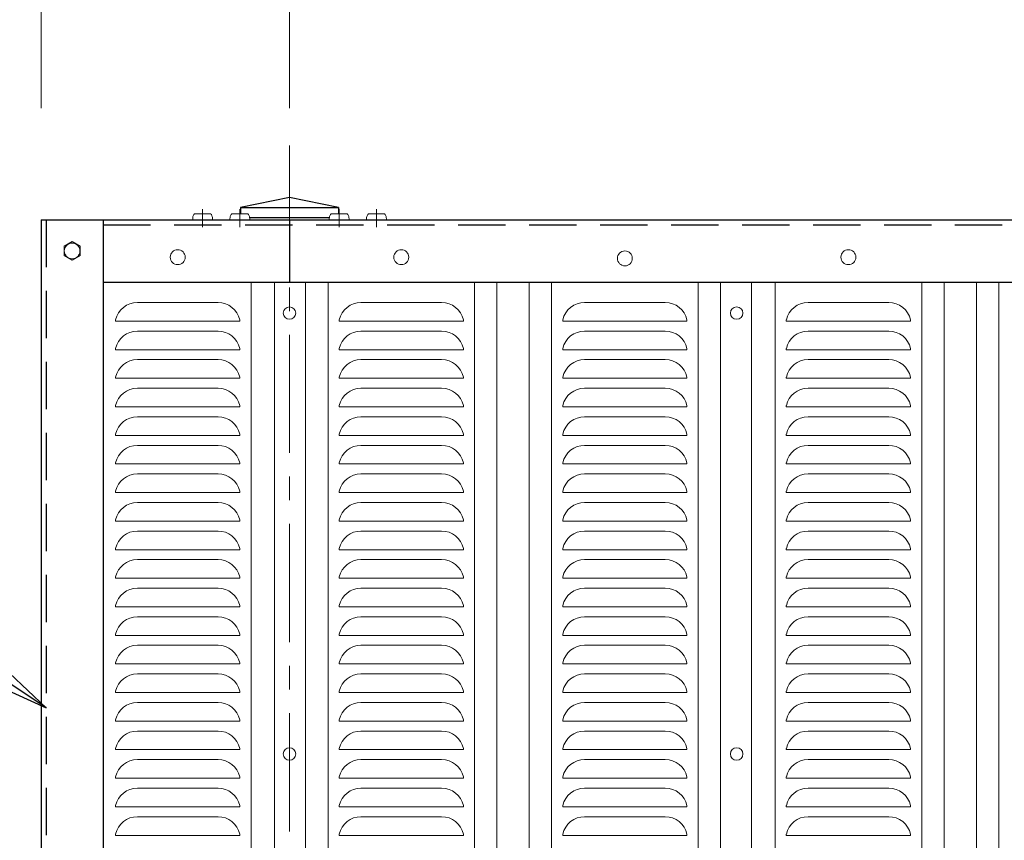
# Model space of a CAD drawing. Units: millimetres. Extents: x 0 to 12600, y 0 to 8910.
# Drawn here: x 2205 to 2998, y 6382 to 7043 of the extents above; entities that cross this region are included whole.
import ezdxf

# ---------------------------------------------------------------- set-up
doc = ezdxf.new("R2010")
doc.units = ezdxf.units.MM
doc.header["$LTSCALE"] = 3
doc.header["$MEASUREMENT"] = 0
doc.linetypes.add('CENTER', pattern=[50.8, 31.75, -6.35, 6.35, -6.35])
doc.linetypes.add('DASHED', pattern=[19.05, 12.7, -6.35])
doc.layers.get('Defpoints').update_dxf_attribs({"color": 8})
for name, color, linetype, lineweight in [('D-BMK', 2, 'CENTER', 13), ('D-STR-DIM', 7, 'Continuous', 13), ('D-STR-TXT', 7, 'Continuous', 13), ('D-STR2', 7, 'Continuous', 13), ('D-STR3', 3, 'Continuous', 13)]:
    doc.layers.add(name, color=color, linetype=linetype, lineweight=lineweight)
doc.layers.add('D-STR1', color=1, linetype='Continuous')
doc.styles.add('ゴシック', font='txt')
doc.dimstyles.new('STYLE', dxfattribs={"dimscale": 20, "dimtxt": 2.5, "dimasz": 2, "dimexe": 1, "dimexo": 1, "dimgap": 0.8, "dimtad": 1, "dimdsep": 46, "dimtxsty": 'ゴシック', "dimblk": 'OPEN', "dimcen": 1e-08, "dimclrd": 256, "dimclre": 256, "dimclrt": 256, "dimadec": 0, "dimazin": 2, "dimtfac": 1, "dimtmove": 2, "dimatfit": 3, "dimldrblk": 'OPEN', "dimfxl": 1, "dimtolj": 1, "dimtzin": 0, "dimlwd": -1, "dimlwe": -1, "dimarcsym": 0})

# ---------------------------------------------------------------- blocks, each defined once
blk = doc.blocks.new('_Open')
at = {"color": 0, "linetype": 'ByBlock', "lineweight": -2}
for p, q in [((-1, 0.167), (0, 0)), ((-1, -0.167), (0, 0)), ((0, 0), (-1, 0))]:
    blk.add_line(p, q, dxfattribs=at)
blk = doc.blocks.new('*D8')
at = {"layer": 'D-STR-DIM', "transparency": 16777216}
for p, q in [((2422.54, 6971.36), (2422.54, 7441.86)), ((4222.54, 6971.36), (4222.54, 7441.86)), ((2482.54, 7411.86), (4162.54, 7411.86))]:
    blk.add_line(p, q, dxfattribs=at)
at = {"layer": 'Defpoints', "color": 0, "transparency": 16777216}
for p in [(4222.54, 7411.86), (2422.54, 6941.36), (4222.54, 6941.36)]:
    blk.add_point(p, dxfattribs=at)
at = {"layer": 'D-STR-DIM', "transparency": 16777216, "xscale": 60, "yscale": 60, "zscale": 60, "rotation": 180}
blk.add_blockref('_Open', (2422.54, 7411.86), dxfattribs=at)
at = {"layer": 'D-STR-DIM', "transparency": 16777216, "xscale": 60, "yscale": 60, "zscale": 60}
blk.add_blockref('_Open', (4222.54, 7411.86), dxfattribs=at)
at = {"layer": 'D-STR-DIM', "transparency": 16777216, "insert": (3322.54, 7473.36), "char_height": 75, "attachment_point": 5, "style": 'ゴシック'}
blk.add_mtext('\\A1;1800', dxfattribs=at)
blk = doc.blocks.new('*D9')
at = {"layer": 'D-STR-DIM', "transparency": 16777216}
for p, q in [((2222.54, 6971.36), (2222.54, 7441.86)), ((2422.54, 6971.36), (2422.54, 7441.86)), ((2362.54, 7411.86), (2282.54, 7411.86))]:
    blk.add_line(p, q, dxfattribs=at)
at = {"layer": 'Defpoints', "color": 0, "transparency": 16777216}
for p in [(2222.54, 7411.86), (2222.54, 6941.36), (2422.54, 6941.36)]:
    blk.add_point(p, dxfattribs=at)
at = {"layer": 'D-STR-DIM', "transparency": 16777216, "xscale": 60, "yscale": 60, "zscale": 60, "rotation": 180}
blk.add_blockref('_Open', (2222.54, 7411.86), dxfattribs=at)
at = {"layer": 'D-STR-DIM', "transparency": 16777216, "xscale": 60, "yscale": 60, "zscale": 60}
blk.add_blockref('_Open', (2422.54, 7411.86), dxfattribs=at)
at = {"layer": 'D-STR-DIM', "transparency": 16777216, "insert": (2322.54, 7473.36), "char_height": 75, "attachment_point": 5, "style": 'ゴシック'}
blk.add_mtext('\\A1;200', dxfattribs=at)

msp = doc.modelspace()

# ---------------------------------------------------------------- linework, layer by layer
at = {"layer": 'D-BMK'}
msp.add_line((2422.538, 6941.364), (2422.538, 4071.364), dxfattribs=at)
at = {"layer": 'D-BMK', "ltscale": 0.5}
for p, q in [((2352.538, 6875.492), (2352.538, 6889.909)), ((2382.538, 6875.492), (2382.538, 6889.909)), ((2462.538, 6875.492), (2462.538, 6889.909)), ((2492.538, 6875.492), (2492.538, 6889.909))]:
    msp.add_line(p, q, dxfattribs=at)
at = {"layer": 'D-STR1'}
for p, q in [((2422.538, 6899.364), (2383.038, 6891.364)), ((2462.038, 6891.364), (2422.538, 6899.364)), ((2383.038, 6891.364), (2383.038, 6886.164)), ((2383.038, 6891.364), (2462.038, 6891.364)), ((2462.038, 6891.364), (2462.038, 6886.164)), ((2222.538, 6881.364), (4673.537, 6881.364)), ((2222.538, 6881.364), (2222.538, 5721.364)), ((2272.538, 6881.364), (2272.538, 5721.364)), ((2390.402, 6883.364), (2454.675, 6883.364)), ((2422.538, 6881.364), (2422.538, 6831.364)), ((2272.538, 6831.364), (4673.537, 6831.364)), ((2272.538, 6831.364), (4673.537, 6831.364))]:
    msp.add_line(p, q, dxfattribs=at)
at = {"layer": 'D-STR1', "linetype": 'DASHED'}
for p, q in [((2226.538, 6881.364), (2226.538, 5721.364)), ((2272.538, 6877.364), (4673.537, 6877.364))]:
    msp.add_line(p, q, dxfattribs=at)
at = {"layer": 'D-STR2'}
for p, q in [((2391.538, 6831.364), (2391.538, 5771.364)), ((2410.538, 6831.364), (2410.538, 5771.364)), ((2435.538, 6831.364), (2435.538, 5771.364)), ((2453.538, 6831.364), (2453.538, 5771.364)), ((2571.538, 6831.364), (2571.538, 5771.364)), ((2589.538, 6831.364), (2589.538, 5771.364)), ((2615.538, 6831.364), (2615.538, 5771.364)), ((2633.538, 6831.364), (2633.538, 5771.364)), ((2751.538, 6831.364), (2751.538, 5771.364)), ((2769.538, 6831.364), (2769.538, 5771.364)), ((2794.538, 6831.364), (2794.538, 5771.364)), ((2813.538, 6831.364), (2813.538, 5771.364)), ((2931.538, 6831.364), (2931.538, 5771.364)), ((2949.538, 6831.364), (2949.538, 5771.364)), ((2975.538, 6831.364), (2975.538, 5771.364)), ((2993.538, 6831.364), (2993.538, 5771.364)), ((2300.091, 6814.864), (2364.986, 6814.864)), ((2480.091, 6814.864), (2544.986, 6814.864)), ((2724.986, 6814.864), (2660.091, 6814.864)), ((2840.091, 6814.864), (2904.986, 6814.864)), ((2282.538, 6800.864), (2282.538, 6799.864)), ((2282.538, 6799.864), (2382.538, 6799.864)), ((2382.538, 6800.864), (2382.538, 6799.864)), ((2382.538, 6800.853), (2382.538, 6799.864)), ((2462.538, 6800.864), (2462.538, 6799.864)), ((2462.538, 6799.864), (2562.538, 6799.864)), ((2562.538, 6800.864), (2562.538, 6799.864)), ((2562.538, 6800.853), (2562.538, 6799.864)), ((2642.538, 6800.864), (2642.538, 6799.864)), ((2642.538, 6800.853), (2642.538, 6799.864)), ((2742.538, 6799.864), (2642.538, 6799.864)), ((2742.538, 6800.864), (2742.538, 6799.864)), ((2822.538, 6800.864), (2822.538, 6799.864)), ((2822.538, 6799.864), (2922.538, 6799.864)), ((2922.538, 6800.864), (2922.538, 6799.864)), ((2922.538, 6800.853), (2922.538, 6799.864)), ((2364.986, 6791.864), (2300.091, 6791.864)), ((2544.986, 6791.864), (2480.091, 6791.864)), ((2724.986, 6791.864), (2660.091, 6791.864)), ((2904.986, 6791.864), (2840.091, 6791.864)), ((2282.538, 6777.864), (2282.538, 6776.864)), ((2282.538, 6776.864), (2382.538, 6776.864)), ((2382.538, 6777.864), (2382.538, 6776.864)), ((2382.538, 6777.853), (2382.538, 6776.864)), ((2462.538, 6777.864), (2462.538, 6776.864)), ((2462.538, 6776.864), (2562.538, 6776.864)), ((2562.538, 6777.864), (2562.538, 6776.864)), ((2562.538, 6777.853), (2562.538, 6776.864)), ((2642.538, 6777.864), (2642.538, 6776.864)), ((2642.538, 6777.853), (2642.538, 6776.864)), ((2742.538, 6776.864), (2642.538, 6776.864)), ((2742.538, 6777.864), (2742.538, 6776.864)), ((2822.538, 6777.864), (2822.538, 6776.864)), ((2822.538, 6776.864), (2922.538, 6776.864)), ((2922.538, 6777.864), (2922.538, 6776.864)), ((2922.538, 6777.853), (2922.538, 6776.864)), ((2300.091, 6768.864), (2364.986, 6768.864)), ((2480.091, 6768.864), (2544.986, 6768.864)), ((2724.986, 6768.864), (2660.091, 6768.864)), ((2840.091, 6768.864), (2904.986, 6768.864)), ((2282.538, 6754.864), (2282.538, 6753.864)), ((2382.538, 6754.864), (2382.538, 6753.864)), ((2382.538, 6754.853), (2382.538, 6753.864)), ((2462.538, 6754.864), (2462.538, 6753.864)), ((2562.538, 6754.864), (2562.538, 6753.864)), ((2562.538, 6754.853), (2562.538, 6753.864)), ((2642.538, 6754.864), (2642.538, 6753.864)), ((2642.538, 6754.853), (2642.538, 6753.864)), ((2742.538, 6754.864), (2742.538, 6753.864)), ((2822.538, 6754.864), (2822.538, 6753.864)), ((2922.538, 6754.864), (2922.538, 6753.864)), ((2922.538, 6754.853), (2922.538, 6753.864)), ((2282.538, 6753.864), (2382.538, 6753.864)), ((2462.538, 6753.864), (2562.538, 6753.864)), ((2742.538, 6753.864), (2642.538, 6753.864)), ((2822.538, 6753.864), (2922.538, 6753.864)), ((2364.986, 6745.864), (2300.091, 6745.864)), ((2544.986, 6745.864), (2480.091, 6745.864)), ((2724.986, 6745.864), (2660.091, 6745.864)), ((2904.986, 6745.864), (2840.091, 6745.864)), ((2282.538, 6731.864), (2282.538, 6730.864)), ((2282.538, 6730.864), (2382.538, 6730.864)), ((2382.538, 6731.864), (2382.538, 6730.864)), ((2382.538, 6731.853), (2382.538, 6730.864)), ((2462.538, 6731.864), (2462.538, 6730.864)), ((2462.538, 6730.864), (2562.538, 6730.864)), ((2562.538, 6731.864), (2562.538, 6730.864)), ((2562.538, 6731.853), (2562.538, 6730.864)), ((2642.538, 6731.864), (2642.538, 6730.864)), ((2642.538, 6731.853), (2642.538, 6730.864)), ((2742.538, 6730.864), (2642.538, 6730.864)), ((2742.538, 6731.864), (2742.538, 6730.864)), ((2822.538, 6731.864), (2822.538, 6730.864)), ((2822.538, 6730.864), (2922.538, 6730.864)), ((2922.538, 6731.864), (2922.538, 6730.864)), ((2922.538, 6731.853), (2922.538, 6730.864)), ((2300.091, 6722.864), (2364.986, 6722.864)), ((2480.091, 6722.864), (2544.986, 6722.864)), ((2724.986, 6722.864), (2660.091, 6722.864)), ((2840.091, 6722.864), (2904.986, 6722.864)), ((2282.538, 6708.864), (2282.538, 6707.864)), ((2282.538, 6707.864), (2382.538, 6707.864)), ((2382.538, 6708.864), (2382.538, 6707.864)), ((2382.538, 6708.853), (2382.538, 6707.864)), ((2462.538, 6708.864), (2462.538, 6707.864)), ((2462.538, 6707.864), (2562.538, 6707.864)), ((2562.538, 6708.864), (2562.538, 6707.864)), ((2562.538, 6708.853), (2562.538, 6707.864)), ((2642.538, 6708.864), (2642.538, 6707.864)), ((2642.538, 6708.853), (2642.538, 6707.864)), ((2742.538, 6707.864), (2642.538, 6707.864)), ((2742.538, 6708.864), (2742.538, 6707.864)), ((2822.538, 6708.864), (2822.538, 6707.864)), ((2822.538, 6707.864), (2922.538, 6707.864)), ((2922.538, 6708.864), (2922.538, 6707.864)), ((2922.538, 6708.853), (2922.538, 6707.864)), ((2364.986, 6699.864), (2300.091, 6699.864)), ((2544.986, 6699.864), (2480.091, 6699.864)), ((2724.986, 6699.864), (2660.091, 6699.864)), ((2904.986, 6699.864), (2840.091, 6699.864)), ((2282.538, 6685.864), (2282.538, 6684.864)), ((2282.538, 6684.864), (2382.538, 6684.864)), ((2382.538, 6685.864), (2382.538, 6684.864)), ((2382.538, 6685.853), (2382.538, 6684.864)), ((2462.538, 6685.864), (2462.538, 6684.864)), ((2462.538, 6684.864), (2562.538, 6684.864)), ((2562.538, 6685.864), (2562.538, 6684.864)), ((2562.538, 6685.853), (2562.538, 6684.864)), ((2642.538, 6685.864), (2642.538, 6684.864)), ((2642.538, 6685.853), (2642.538, 6684.864)), ((2742.538, 6684.864), (2642.538, 6684.864)), ((2742.538, 6685.864), (2742.538, 6684.864)), ((2822.538, 6685.864), (2822.538, 6684.864)), ((2822.538, 6684.864), (2922.538, 6684.864)), ((2922.538, 6685.864), (2922.538, 6684.864)), ((2922.538, 6685.853), (2922.538, 6684.864)), ((2300.091, 6676.864), (2364.986, 6676.864)), ((2480.091, 6676.864), (2544.986, 6676.864)), ((2724.986, 6676.864), (2660.091, 6676.864)), ((2840.091, 6676.864), (2904.986, 6676.864)), ((2282.538, 6662.864), (2282.538, 6661.864)), ((2282.538, 6661.864), (2382.538, 6661.864)), ((2382.538, 6662.864), (2382.538, 6661.864)), ((2382.538, 6662.853), (2382.538, 6661.864)), ((2462.538, 6662.864), (2462.538, 6661.864)), ((2462.538, 6661.864), (2562.538, 6661.864)), ((2562.538, 6662.864), (2562.538, 6661.864)), ((2562.538, 6662.853), (2562.538, 6661.864)), ((2642.538, 6662.864), (2642.538, 6661.864)), ((2642.538, 6662.853), (2642.538, 6661.864)), ((2742.538, 6661.864), (2642.538, 6661.864)), ((2742.538, 6662.864), (2742.538, 6661.864)), ((2822.538, 6662.864), (2822.538, 6661.864)), ((2822.538, 6661.864), (2922.538, 6661.864)), ((2922.538, 6662.864), (2922.538, 6661.864)), ((2922.538, 6662.853), (2922.538, 6661.864)), ((2364.986, 6653.864), (2300.091, 6653.864)), ((2544.986, 6653.864), (2480.091, 6653.864)), ((2724.986, 6653.864), (2660.091, 6653.864)), ((2904.986, 6653.864), (2840.091, 6653.864)), ((2282.538, 6639.864), (2282.538, 6638.864)), ((2282.538, 6638.864), (2382.538, 6638.864)), ((2382.538, 6639.864), (2382.538, 6638.864)), ((2382.538, 6639.853), (2382.538, 6638.864)), ((2462.538, 6639.864), (2462.538, 6638.864)), ((2462.538, 6638.864), (2562.538, 6638.864)), ((2562.538, 6639.864), (2562.538, 6638.864)), ((2562.538, 6639.853), (2562.538, 6638.864)), ((2642.538, 6639.864), (2642.538, 6638.864)), ((2642.538, 6639.853), (2642.538, 6638.864)), ((2742.538, 6638.864), (2642.538, 6638.864)), ((2742.538, 6639.864), (2742.538, 6638.864)), ((2822.538, 6639.864), (2822.538, 6638.864)), ((2822.538, 6638.864), (2922.538, 6638.864)), ((2922.538, 6639.864), (2922.538, 6638.864)), ((2922.538, 6639.853), (2922.538, 6638.864)), ((2300.091, 6630.864), (2364.986, 6630.864)), ((2480.091, 6630.864), (2544.986, 6630.864)), ((2724.986, 6630.864), (2660.091, 6630.864)), ((2840.091, 6630.864), (2904.986, 6630.864)), ((2282.538, 6616.864), (2282.538, 6615.864)), ((2282.538, 6615.864), (2382.538, 6615.864)), ((2382.538, 6616.864), (2382.538, 6615.864)), ((2382.538, 6616.853), (2382.538, 6615.864)), ((2462.538, 6616.864), (2462.538, 6615.864)), ((2462.538, 6615.864), (2562.538, 6615.864)), ((2562.538, 6616.864), (2562.538, 6615.864)), ((2562.538, 6616.853), (2562.538, 6615.864)), ((2642.538, 6616.864), (2642.538, 6615.864)), ((2642.538, 6616.853), (2642.538, 6615.864)), ((2742.538, 6615.864), (2642.538, 6615.864)), ((2742.538, 6616.864), (2742.538, 6615.864)), ((2822.538, 6616.864), (2822.538, 6615.864)), ((2822.538, 6615.864), (2922.538, 6615.864)), ((2922.538, 6616.864), (2922.538, 6615.864)), ((2922.538, 6616.853), (2922.538, 6615.864)), ((2364.986, 6607.864), (2300.091, 6607.864)), ((2544.986, 6607.864), (2480.091, 6607.864)), ((2724.986, 6607.864), (2660.091, 6607.864)), ((2904.986, 6607.864), (2840.091, 6607.864)), ((2282.538, 6593.864), (2282.538, 6592.864)), ((2282.538, 6592.864), (2382.538, 6592.864)), ((2382.538, 6593.864), (2382.538, 6592.864)), ((2382.538, 6593.853), (2382.538, 6592.864)), ((2462.538, 6593.864), (2462.538, 6592.864)), ((2462.538, 6592.864), (2562.538, 6592.864)), ((2562.538, 6593.864), (2562.538, 6592.864)), ((2562.538, 6593.853), (2562.538, 6592.864)), ((2642.538, 6593.864), (2642.538, 6592.864)), ((2642.538, 6593.853), (2642.538, 6592.864)), ((2742.538, 6592.864), (2642.538, 6592.864)), ((2742.538, 6593.864), (2742.538, 6592.864)), ((2822.538, 6593.864), (2822.538, 6592.864)), ((2822.538, 6592.864), (2922.538, 6592.864)), ((2922.538, 6593.864), (2922.538, 6592.864)), ((2922.538, 6593.853), (2922.538, 6592.864)), ((2300.091, 6584.864), (2364.986, 6584.864)), ((2480.091, 6584.864), (2544.986, 6584.864)), ((2724.986, 6584.864), (2660.091, 6584.864)), ((2840.091, 6584.864), (2904.986, 6584.864)), ((2282.538, 6570.864), (2282.538, 6569.864)), ((2282.538, 6569.864), (2382.538, 6569.864)), ((2382.538, 6570.864), (2382.538, 6569.864)), ((2382.538, 6570.853), (2382.538, 6569.864)), ((2462.538, 6570.864), (2462.538, 6569.864)), ((2462.538, 6569.864), (2562.538, 6569.864)), ((2562.538, 6570.864), (2562.538, 6569.864)), ((2562.538, 6570.853), (2562.538, 6569.864)), ((2642.538, 6570.864), (2642.538, 6569.864)), ((2642.538, 6570.853), (2642.538, 6569.864)), ((2742.538, 6569.864), (2642.538, 6569.864)), ((2742.538, 6570.864), (2742.538, 6569.864)), ((2822.538, 6570.864), (2822.538, 6569.864)), ((2822.538, 6569.864), (2922.538, 6569.864)), ((2922.538, 6570.864), (2922.538, 6569.864)), ((2922.538, 6570.853), (2922.538, 6569.864)), ((2364.986, 6561.864), (2300.091, 6561.864)), ((2544.986, 6561.864), (2480.091, 6561.864)), ((2724.986, 6561.864), (2660.091, 6561.864)), ((2904.986, 6561.864), (2840.091, 6561.864)), ((2282.538, 6547.864), (2282.538, 6546.864)), ((2282.538, 6546.864), (2382.538, 6546.864)), ((2382.538, 6547.864), (2382.538, 6546.864)), ((2382.538, 6547.853), (2382.538, 6546.864)), ((2462.538, 6547.864), (2462.538, 6546.864)), ((2462.538, 6546.864), (2562.538, 6546.864)), ((2562.538, 6547.864), (2562.538, 6546.864)), ((2562.538, 6547.853), (2562.538, 6546.864)), ((2642.538, 6547.864), (2642.538, 6546.864)), ((2642.538, 6547.853), (2642.538, 6546.864)), ((2742.538, 6546.864), (2642.538, 6546.864)), ((2742.538, 6547.864), (2742.538, 6546.864)), ((2822.538, 6547.864), (2822.538, 6546.864)), ((2822.538, 6546.864), (2922.538, 6546.864)), ((2922.538, 6547.864), (2922.538, 6546.864)), ((2922.538, 6547.853), (2922.538, 6546.864)), ((2300.091, 6538.864), (2364.986, 6538.864)), ((2480.091, 6538.864), (2544.986, 6538.864)), ((2724.986, 6538.864), (2660.091, 6538.864)), ((2840.091, 6538.864), (2904.986, 6538.864)), ((2282.538, 6524.864), (2282.538, 6523.864)), ((2382.538, 6524.864), (2382.538, 6523.864)), ((2382.538, 6524.853), (2382.538, 6523.864)), ((2462.538, 6524.864), (2462.538, 6523.864)), ((2562.538, 6524.864), (2562.538, 6523.864)), ((2562.538, 6524.853), (2562.538, 6523.864)), ((2642.538, 6524.864), (2642.538, 6523.864)), ((2642.538, 6524.853), (2642.538, 6523.864)), ((2742.538, 6524.864), (2742.538, 6523.864)), ((2822.538, 6524.864), (2822.538, 6523.864)), ((2922.538, 6524.864), (2922.538, 6523.864)), ((2922.538, 6524.853), (2922.538, 6523.864)), ((2282.538, 6523.864), (2382.538, 6523.864)), ((2462.538, 6523.864), (2562.538, 6523.864)), ((2742.538, 6523.864), (2642.538, 6523.864)), ((2822.538, 6523.864), (2922.538, 6523.864)), ((2364.986, 6515.864), (2300.091, 6515.864)), ((2544.986, 6515.864), (2480.091, 6515.864)), ((2724.986, 6515.864), (2660.091, 6515.864)), ((2904.986, 6515.864), (2840.091, 6515.864)), ((2282.538, 6501.864), (2282.538, 6500.864)), ((2282.538, 6500.864), (2382.538, 6500.864)), ((2382.538, 6501.864), (2382.538, 6500.864)), ((2382.538, 6501.853), (2382.538, 6500.864)), ((2462.538, 6501.864), (2462.538, 6500.864)), ((2462.538, 6500.864), (2562.538, 6500.864)), ((2562.538, 6501.864), (2562.538, 6500.864)), ((2562.538, 6501.853), (2562.538, 6500.864)), ((2642.538, 6501.864), (2642.538, 6500.864)), ((2642.538, 6501.853), (2642.538, 6500.864)), ((2742.538, 6500.864), (2642.538, 6500.864)), ((2742.538, 6501.864), (2742.538, 6500.864)), ((2822.538, 6501.864), (2822.538, 6500.864)), ((2822.538, 6500.864), (2922.538, 6500.864)), ((2922.538, 6501.864), (2922.538, 6500.864)), ((2922.538, 6501.853), (2922.538, 6500.864)), ((2300.091, 6492.864), (2364.986, 6492.864)), ((2480.091, 6492.864), (2544.986, 6492.864)), ((2724.986, 6492.864), (2660.091, 6492.864)), ((2840.091, 6492.864), (2904.986, 6492.864)), ((2282.538, 6478.864), (2282.538, 6477.864)), ((2282.538, 6477.864), (2382.538, 6477.864)), ((2382.538, 6478.864), (2382.538, 6477.864)), ((2382.538, 6478.853), (2382.538, 6477.864)), ((2462.538, 6478.864), (2462.538, 6477.864)), ((2462.538, 6477.864), (2562.538, 6477.864)), ((2562.538, 6478.864), (2562.538, 6477.864)), ((2562.538, 6478.853), (2562.538, 6477.864)), ((2642.538, 6478.864), (2642.538, 6477.864)), ((2642.538, 6478.853), (2642.538, 6477.864)), ((2742.538, 6477.864), (2642.538, 6477.864)), ((2742.538, 6478.864), (2742.538, 6477.864)), ((2822.538, 6478.864), (2822.538, 6477.864)), ((2822.538, 6477.864), (2922.538, 6477.864)), ((2922.538, 6478.864), (2922.538, 6477.864)), ((2922.538, 6478.853), (2922.538, 6477.864)), ((2364.986, 6469.864), (2300.091, 6469.864)), ((2544.986, 6469.864), (2480.091, 6469.864)), ((2724.986, 6469.864), (2660.091, 6469.864)), ((2904.986, 6469.864), (2840.091, 6469.864)), ((2282.538, 6455.864), (2282.538, 6454.864)), ((2282.538, 6454.864), (2382.538, 6454.864)), ((2382.538, 6455.864), (2382.538, 6454.864)), ((2382.538, 6455.853), (2382.538, 6454.864)), ((2462.538, 6455.864), (2462.538, 6454.864)), ((2462.538, 6454.864), (2562.538, 6454.864)), ((2562.538, 6455.864), (2562.538, 6454.864)), ((2562.538, 6455.853), (2562.538, 6454.864)), ((2642.538, 6455.864), (2642.538, 6454.864)), ((2642.538, 6455.853), (2642.538, 6454.864)), ((2742.538, 6454.864), (2642.538, 6454.864)), ((2742.538, 6455.864), (2742.538, 6454.864)), ((2822.538, 6455.864), (2822.538, 6454.864)), ((2822.538, 6454.864), (2922.538, 6454.864)), ((2922.538, 6455.864), (2922.538, 6454.864)), ((2922.538, 6455.853), (2922.538, 6454.864)), ((2300.091, 6446.864), (2364.986, 6446.864)), ((2480.091, 6446.864), (2544.986, 6446.864)), ((2724.986, 6446.864), (2660.091, 6446.864)), ((2840.091, 6446.864), (2904.986, 6446.864)), ((2282.538, 6432.864), (2282.538, 6431.864)), ((2282.538, 6431.864), (2382.538, 6431.864)), ((2382.538, 6432.864), (2382.538, 6431.864)), ((2382.538, 6432.853), (2382.538, 6431.864)), ((2462.538, 6432.864), (2462.538, 6431.864)), ((2462.538, 6431.864), (2562.538, 6431.864)), ((2562.538, 6432.864), (2562.538, 6431.864)), ((2562.538, 6432.853), (2562.538, 6431.864)), ((2642.538, 6432.864), (2642.538, 6431.864)), ((2642.538, 6432.853), (2642.538, 6431.864)), ((2742.538, 6431.864), (2642.538, 6431.864)), ((2742.538, 6432.864), (2742.538, 6431.864)), ((2822.538, 6432.864), (2822.538, 6431.864)), ((2822.538, 6431.864), (2922.538, 6431.864)), ((2922.538, 6432.864), (2922.538, 6431.864)), ((2922.538, 6432.853), (2922.538, 6431.864)), ((2364.986, 6423.864), (2300.091, 6423.864)), ((2544.986, 6423.864), (2480.091, 6423.864)), ((2724.986, 6423.864), (2660.091, 6423.864)), ((2904.986, 6423.864), (2840.091, 6423.864)), ((2282.538, 6409.864), (2282.538, 6408.864)), ((2282.538, 6408.864), (2382.538, 6408.864)), ((2382.538, 6409.864), (2382.538, 6408.864)), ((2382.538, 6409.853), (2382.538, 6408.864)), ((2462.538, 6409.864), (2462.538, 6408.864)), ((2462.538, 6408.864), (2562.538, 6408.864)), ((2562.538, 6409.864), (2562.538, 6408.864)), ((2562.538, 6409.853), (2562.538, 6408.864)), ((2642.538, 6409.864), (2642.538, 6408.864)), ((2642.538, 6409.853), (2642.538, 6408.864)), ((2742.538, 6408.864), (2642.538, 6408.864)), ((2742.538, 6409.864), (2742.538, 6408.864)), ((2822.538, 6409.864), (2822.538, 6408.864)), ((2822.538, 6408.864), (2922.538, 6408.864)), ((2922.538, 6409.864), (2922.538, 6408.864)), ((2922.538, 6409.853), (2922.538, 6408.864)), ((2300.091, 6400.864), (2364.986, 6400.864)), ((2480.091, 6400.864), (2544.986, 6400.864)), ((2724.986, 6400.864), (2660.091, 6400.864)), ((2840.091, 6400.864), (2904.986, 6400.864)), ((2282.538, 6386.864), (2282.538, 6385.864)), ((2282.538, 6385.864), (2382.538, 6385.864)), ((2382.538, 6386.864), (2382.538, 6385.864)), ((2382.538, 6386.853), (2382.538, 6385.864)), ((2462.538, 6386.864), (2462.538, 6385.864)), ((2462.538, 6385.864), (2562.538, 6385.864)), ((2562.538, 6386.864), (2562.538, 6385.864)), ((2562.538, 6386.853), (2562.538, 6385.864)), ((2642.538, 6386.864), (2642.538, 6385.864)), ((2642.538, 6386.853), (2642.538, 6385.864)), ((2742.538, 6385.864), (2642.538, 6385.864)), ((2742.538, 6386.864), (2742.538, 6385.864)), ((2822.538, 6386.864), (2822.538, 6385.864)), ((2822.538, 6385.864), (2922.538, 6385.864)), ((2922.538, 6386.864), (2922.538, 6385.864)), ((2922.538, 6386.853), (2922.538, 6385.864))]:
    msp.add_line(p, q, dxfattribs=at)
for centre, start, end in [((2300.091, 6796.864), 90, 167.160412), ((2364.986, 6796.864), 12.839588, 90), ((2480.091, 6796.864), 90, 167.160412), ((2544.986, 6796.864), 12.839588, 90), ((2660.091, 6796.864), 90, 167.160412), ((2724.986, 6796.864), 12.839588, 90), ((2840.091, 6796.864), 90, 167.160412), ((2904.986, 6796.864), 12.839588, 90), ((2300.091, 6773.864), 90, 167.160412), ((2364.986, 6773.864), 12.839588, 90), ((2480.091, 6773.864), 90, 167.160412), ((2544.986, 6773.864), 12.839588, 90), ((2660.091, 6773.864), 90, 167.160412), ((2724.986, 6773.864), 12.839588, 90), ((2840.091, 6773.864), 90, 167.160412), ((2904.986, 6773.864), 12.839588, 90), ((2300.091, 6750.864), 90, 167.160412), ((2364.986, 6750.864), 12.839588, 90), ((2480.091, 6750.864), 90, 167.160412), ((2544.986, 6750.864), 12.839588, 90), ((2660.091, 6750.864), 90, 167.160412), ((2724.986, 6750.864), 12.839588, 90), ((2840.091, 6750.864), 90, 167.160412), ((2904.986, 6750.864), 12.839588, 90), ((2300.091, 6727.864), 90, 167.160412), ((2364.986, 6727.864), 12.839588, 90), ((2480.091, 6727.864), 90, 167.160412), ((2544.986, 6727.864), 12.839588, 90), ((2660.091, 6727.864), 90, 167.160412), ((2724.986, 6727.864), 12.839588, 90), ((2840.091, 6727.864), 90, 167.160412), ((2904.986, 6727.864), 12.839588, 90), ((2300.091, 6704.864), 90, 167.160412), ((2364.986, 6704.864), 12.839588, 90), ((2480.091, 6704.864), 90, 167.160412), ((2544.986, 6704.864), 12.839588, 90), ((2660.091, 6704.864), 90, 167.160412), ((2724.986, 6704.864), 12.839588, 90), ((2840.091, 6704.864), 90, 167.160412), ((2904.986, 6704.864), 12.839588, 90), ((2300.091, 6681.864), 90, 167.160412), ((2364.986, 6681.864), 12.839588, 90), ((2480.091, 6681.864), 90, 167.160412), ((2544.986, 6681.864), 12.839588, 90), ((2660.091, 6681.864), 90, 167.160412), ((2724.986, 6681.864), 12.839588, 90), ((2840.091, 6681.864), 90, 167.160412), ((2904.986, 6681.864), 12.839588, 90), ((2300.091, 6658.864), 90, 167.160412), ((2364.986, 6658.864), 12.839588, 90), ((2480.091, 6658.864), 90, 167.160412), ((2544.986, 6658.864), 12.839588, 90), ((2660.091, 6658.864), 90, 167.160412), ((2724.986, 6658.864), 12.839588, 90), ((2840.091, 6658.864), 90, 167.160412), ((2904.986, 6658.864), 12.839588, 90), ((2300.091, 6635.864), 90, 167.160412), ((2364.986, 6635.864), 12.839588, 90), ((2480.091, 6635.864), 90, 167.160412), ((2544.986, 6635.864), 12.839588, 90), ((2660.091, 6635.864), 90, 167.160412), ((2724.986, 6635.864), 12.839588, 90), ((2840.091, 6635.864), 90, 167.160412), ((2904.986, 6635.864), 12.839588, 90), ((2300.091, 6612.864), 90, 167.160412), ((2364.986, 6612.864), 12.839588, 90), ((2480.091, 6612.864), 90, 167.160412), ((2544.986, 6612.864), 12.839588, 90), ((2660.091, 6612.864), 90, 167.160412), ((2724.986, 6612.864), 12.839588, 90), ((2840.091, 6612.864), 90, 167.160412), ((2904.986, 6612.864), 12.839588, 90), ((2300.091, 6589.864), 90, 167.160412), ((2364.986, 6589.864), 12.839588, 90), ((2480.091, 6589.864), 90, 167.160412), ((2544.986, 6589.864), 12.839588, 90), ((2660.091, 6589.864), 90, 167.160412), ((2724.986, 6589.864), 12.839588, 90), ((2840.091, 6589.864), 90, 167.160412), ((2904.986, 6589.864), 12.839588, 90), ((2300.091, 6566.864), 90, 167.160412), ((2364.986, 6566.864), 12.839588, 90), ((2480.091, 6566.864), 90, 167.160412), ((2544.986, 6566.864), 12.839588, 90), ((2660.091, 6566.864), 90, 167.160412), ((2724.986, 6566.864), 12.839588, 90), ((2840.091, 6566.864), 90, 167.160412), ((2904.986, 6566.864), 12.839588, 90), ((2300.091, 6543.864), 90, 167.160412), ((2364.986, 6543.864), 12.839588, 90), ((2480.091, 6543.864), 90, 167.160412), ((2544.986, 6543.864), 12.839588, 90), ((2660.091, 6543.864), 90, 167.160412), ((2724.986, 6543.864), 12.839588, 90), ((2840.091, 6543.864), 90, 167.160412), ((2904.986, 6543.864), 12.839588, 90), ((2300.091, 6520.864), 90, 167.160412), ((2364.986, 6520.864), 12.839588, 90), ((2480.091, 6520.864), 90, 167.160412), ((2544.986, 6520.864), 12.839588, 90), ((2660.091, 6520.864), 90, 167.160412), ((2724.986, 6520.864), 12.839588, 90), ((2840.091, 6520.864), 90, 167.160412), ((2904.986, 6520.864), 12.839588, 90), ((2300.091, 6497.864), 90, 167.160412), ((2364.986, 6497.864), 12.839588, 90), ((2480.091, 6497.864), 90, 167.160412), ((2544.986, 6497.864), 12.839588, 90), ((2660.091, 6497.864), 90, 167.160412), ((2724.986, 6497.864), 12.839588, 90), ((2840.091, 6497.864), 90, 167.160412), ((2904.986, 6497.864), 12.839588, 90), ((2300.091, 6474.864), 90, 167.160412), ((2364.986, 6474.864), 12.839588, 90), ((2480.091, 6474.864), 90, 167.160412), ((2544.986, 6474.864), 12.839588, 90), ((2660.091, 6474.864), 90, 167.160412), ((2724.986, 6474.864), 12.839588, 90), ((2840.091, 6474.864), 90, 167.160412), ((2904.986, 6474.864), 12.839588, 90), ((2300.091, 6451.864), 90, 167.160412), ((2364.986, 6451.864), 12.839588, 90), ((2480.091, 6451.864), 90, 167.160412), ((2544.986, 6451.864), 12.839588, 90), ((2660.091, 6451.864), 90, 167.160412), ((2724.986, 6451.864), 12.839588, 90), ((2840.091, 6451.864), 90, 167.160412), ((2904.986, 6451.864), 12.839588, 90), ((2300.091, 6428.864), 90, 167.160412), ((2364.986, 6428.864), 12.839588, 90), ((2480.091, 6428.864), 90, 167.160412), ((2544.986, 6428.864), 12.839588, 90), ((2660.091, 6428.864), 90, 167.160412), ((2724.986, 6428.864), 12.839588, 90), ((2840.091, 6428.864), 90, 167.160412), ((2904.986, 6428.864), 12.839588, 90), ((2300.091, 6405.864), 90, 167.160412), ((2364.986, 6405.864), 12.839588, 90), ((2480.091, 6405.864), 90, 167.160412), ((2544.986, 6405.864), 12.839588, 90), ((2660.091, 6405.864), 90, 167.160412), ((2724.986, 6405.864), 12.839588, 90), ((2840.091, 6405.864), 90, 167.160412), ((2904.986, 6405.864), 12.839588, 90), ((2300.091, 6382.864), 90, 167.160412), ((2364.986, 6382.864), 12.839588, 90), ((2480.091, 6382.864), 90, 167.160412), ((2544.986, 6382.864), 12.839588, 90), ((2660.091, 6382.864), 90, 167.160412), ((2724.986, 6382.864), 12.839588, 90), ((2840.091, 6382.864), 90, 167.160412), ((2904.986, 6382.864), 12.839588, 90)]:
    msp.add_arc(centre, 18, start, end, dxfattribs=at)
at = {"layer": 'D-STR3'}
for p, q in [((2360.538, 6881.364), (2344.538, 6881.364)), ((2359.038, 6886.164), (2346.038, 6886.164)), ((2390.538, 6881.364), (2374.538, 6881.364)), ((2389.038, 6886.164), (2376.038, 6886.164)), ((2470.538, 6881.364), (2454.538, 6881.364)), ((2469.038, 6886.164), (2456.038, 6886.164)), ((2500.538, 6881.364), (2484.538, 6881.364)), ((2499.038, 6886.164), (2486.038, 6886.164))]:
    msp.add_line(p, q, dxfattribs=at)
msp.add_lwpolyline([(2241.038, 6852.611), (2247.538, 6848.859), (2254.038, 6852.611), (2254.038, 6860.117), (2247.538, 6863.87), (2241.038, 6860.117)], close=True, dxfattribs=at)
for centre, radius in [((2247.538, 6856.364), 6.3), ((2332.538, 6851.364), 6), ((2512.538, 6851.364), 6), ((2872.538, 6851.364), 6), ((2692.538, 6850.364), 6), ((2422.538, 6806.364), 5), ((2782.538, 6806.364), 5), ((2422.538, 6451.364), 5), ((2782.538, 6451.364), 5)]:
    msp.add_circle(centre, radius, dxfattribs=at)
at = {"layer": 'D-STR3', "extrusion": (0, 0, -1)}
for centre in [(2346.038, 6881.364), (2376.038, 6881.364), (2456.038, 6881.364), (2486.038, 6881.364)]:
    msp.add_ellipse(centre, major_axis=(0, -4.8), ratio=0.3125, start_param=1.5707963, end_param=3.1415927, dxfattribs=at)
at = {"layer": 'D-STR3'}
for centre in [(2359.038, 6881.364), (2389.038, 6881.364), (2469.038, 6881.364), (2499.038, 6881.364)]:
    msp.add_ellipse(centre, major_axis=(0, -4.8), ratio=0.3125, start_param=1.5707963, end_param=3.1415927, dxfattribs=at)

# ---------------------------------------------------------------- dimensions: what is measured, and where the dimension line sits
at = {"layer": 'D-STR-DIM'}
for base, p2, picture, middle in [((2222.538, 7411.864), (2222.538, 6941.364), '*D9', (2322.538, 7473.364)), ((4222.538, 7411.864), (4222.538, 6941.364), '*D8', (3322.538, 7473.364))]:
    dim = msp.add_linear_dim(base=base, p1=(2422.538, 6941.364), p2=p2, dimstyle='STYLE', override={"dimscale": 30}, dxfattribs=at)
    dim.commit()
    dim.dimension.update_dxf_attribs({"geometry": picture, "text_midpoint": middle})

# ---------------------------------------------------------------- leaders
at = {"layer": 'D-STR-TXT'}
msp.add_leader([(2226.538, 6488.415), (2098.316, 6575.364), (1866.234, 6575.364)], dimstyle='STYLE', override={"dimgap": 0.8, "dimtad": 1}, dxfattribs=at)

doc.saveas('drawing.dxf')
